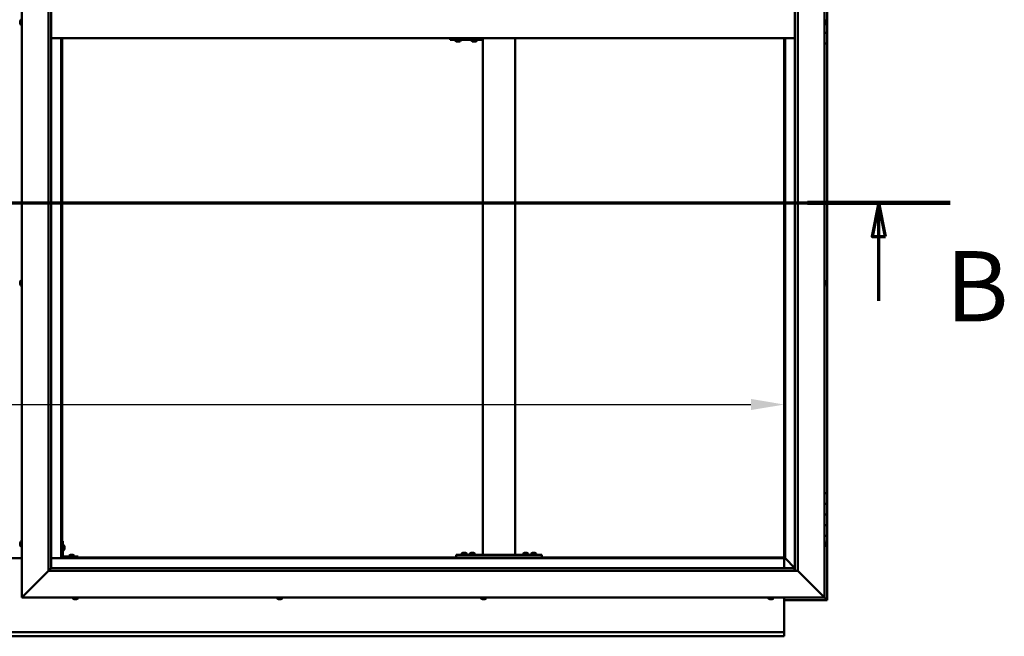
# Model space of a CAD drawing. Units: millimetres. Extents: x -6502 to 24728, y 2893 to 8837.
# Drawn here: x 6451 to 8291, y 3401 to 4553 of the extents above; entities that cross this region are included whole.
import ezdxf

# ---------------------------------------------------------------- set-up
doc = ezdxf.new("R2010")
doc.units = ezdxf.units.MM
doc.header["$LTSCALE"] = 25
doc.linetypes.add('CHAIN', pattern=[0.3543, 0.2362, -0.0295, 0.0591, -0.0295])
for name, color, linetype, lineweight in [('Dimension (ISO)', 7, 'Continuous', 25), ('Section Line (ISO)', 7, 'CHAIN', 70), ('Visible (ISO)', 7, 'Continuous', 50)]:
    doc.layers.add(name, color=color, linetype=linetype, lineweight=lineweight)
doc.styles.add('Label Text (ISO)', font='tahoma.ttf')
doc.styles.add('Note Text (ISO)', font='tahoma.ttf')
doc.dimstyles.new('Default (ISO)', dxfattribs={"dimscale": 25, "dimtxt": 3.5, "dimasz": 2.5, "dimexe": 3.175, "dimexo": 0, "dimgap": 0.762, "dimtad": 1, "dimrnd": 1e-08, "dimzin": 0, "dimtxsty": 'Note Text (ISO)', "dimcen": 0.09, "dimdle": 10, "dimclrd": 256, "dimclre": 256, "dimclrt": 256, "dimazin": 0, "dimtfac": 1.001486, "dimtmove": 0, "dimatfit": 3, "dimfxl": 1, "dimtolj": 1, "dimtzin": 0, "dimlwd": -1, "dimlwe": -1, "dimarcsym": 0})

# ---------------------------------------------------------------- blocks, each defined once
blk = doc.blocks.new('2dTransSection1')
at = {"layer": 'Section Line (ISO)', "linetype": 'CHAIN', "ltscale": 45.912125}
blk.add_line((186.809, 168.417), (327.609, 168.417), dxfattribs=at)
at = {"layer": 'Section Line (ISO)', "linetype": 'Continuous', "lineweight": 140}
blk.add_line((316.943, 168.417), (327.609, 168.417), dxfattribs=at)
at = {"layer": 'Section Line (ISO)', "linetype": 'Continuous'}
for p, q in [((322.276, 168.417), (321.776, 165.917)), ((322.276, 165.917), (322.276, 168.417)), ((322.776, 165.917), (322.276, 168.417)), ((321.776, 165.917), (322.776, 165.917)), ((322.276, 161.107), (322.276, 165.917))]:
    blk.add_line(p, q, dxfattribs=at)
at = {"layer": 'Section Line (ISO)', "linetype": 'Continuous', "flags": 128}
blk.add_lwpolyline([(322.776, 165.917), (322.276, 168.417), (321.776, 165.917), (322.776, 165.917)], dxfattribs=at)
at = {"layer": 'Section Line (ISO)'}
blk.add_solid([(322.776, 165.917), (322.276, 168.417), (321.776, 165.917), (322.776, 165.917)], dxfattribs=at)
at = {"layer": 'Section Line (ISO)', "insert": (327.273, 157.93), "char_height": 5.25, "attachment_point": 7, "style": 'Label Text (ISO)'}
blk.add_mtext('B', dxfattribs=at)
blk = doc.blocks.new('*D14')
at = {"layer": 'Defpoints', "color": 0, "transparency": 16777216}
for p in [(4980.2, 4046.8), (7880.2, 4046.8), (7880.2, 3833.8)]:
    blk.add_point(p, dxfattribs=at)
at = {"layer": 'Dimension (ISO)', "transparency": 16777216}
blk.add_line((5042.7, 3833.8), (7817.7, 3833.8), dxfattribs=at)
for points in [[(5042.7, 3844.3), (5042.7, 3823.4), (4980.2, 3833.8)], [(7817.7, 3844.3), (7817.7, 3823.4), (7880.2, 3833.8)]]:
    blk.add_solid(points, dxfattribs=at)
at = {"layer": 'Dimension (ISO)', "transparency": 16777216, "insert": (5762.3, 3944), "char_height": 87.5, "attachment_point": 1, "style": 'Note Text (ISO)'}
blk.add_mtext('\\A1;2900', dxfattribs=at)

msp = doc.modelspace()

# ---------------------------------------------------------------- linework, layer by layer
at = {"layer": 'Visible (ISO)'}
for p, q in [((6455.2, 3473.2), (6455.2, 5623.2)), ((7955.2, 5623.2), (7955.2, 3473.2)), ((6505.2, 3523.2), (6505.2, 5573.2)), ((6510.2, 5568.2), (6510.2, 3528.2)), ((7900.2, 3523.2), (7900.2, 5568.2)), ((7905.2, 5573.2), (7905.2, 3523.2)), ((7960.2, 4548.2), (7960.2, 4568.2)), ((6452, 4549.6), (6452, 4550.4)), ((6452, 4549.6), (6452, 4549.6)), ((6452, 4549.4), (6452, 4549.6)), ((6452, 4549.6), (6452, 4549.6)), ((6452, 4549.4), (6452, 4549.4)), ((6452, 4549.4), (6452, 4549.4)), ((6452, 4547.4), (6452, 4549.2)), ((6452, 4547.4), (6452, 4547.2)), ((6452, 4546), (6452, 4547)), ((6452, 4546), (6452, 4546)), ((7957.1, 4553), (7955.2, 4553)), ((7958.5, 4550.4), (7958.5, 4550.3)), ((7958.5, 4550.1), (7958.5, 4550.3)), ((7958.5, 4550.1), (7958.5, 4548.7)), ((7958.5, 4548.7), (7958.5, 4548.4)), ((7958.5, 4548.2), (7958.5, 4548.4)), ((7958.5, 4548.2), (7958.5, 4546.6)), ((7958.5, 4548.2), (7960.2, 4548.2)), ((7960.2, 4548.2), (7958.5, 4548.2)), ((7958.5, 4546.6), (7958.5, 4546.4)), ((7958.5, 4546.3), (7958.5, 4546.4)), ((7958.5, 4546.3), (7958.5, 4546)), ((7960.2, 4548.2), (7960.2, 4548.2)), ((7960.2, 4548.2), (7960.2, 4528.2)), ((6453.3, 4543.5), (6455.2, 4543.5)), ((7957.1, 4543.5), (7955.2, 4543.5)), ((7960.2, 4528.2), (7955.2, 4528.2)), ((7955.2, 4528.2), (7960.2, 4528.2)), ((7960.2, 4508.2), (7960.2, 4528.2)), ((6510.2, 4518.2), (7900.2, 4518.2)), ((6528.7, 4518.2), (6528.7, 3546.7)), ((6530.2, 3548.2), (6530.2, 4518.2)), ((7255.5, 4515.2), (7255.7, 4515.2)), ((7255.7, 4518.2), (7255.7, 4515.2)), ((7255.7, 4515.2), (7315.7, 4515.2)), ((7265.8, 4513.3), (7265.8, 4515.2)), ((7268.4, 4512), (7268.4, 4512)), ((7268.4, 4512), (7268.4, 4512)), ((7269.5, 4512), (7268.4, 4512)), ((7269.5, 4512), (7269.7, 4512)), ((7269.9, 4512), (7269.7, 4512)), ((7271.7, 4512), (7269.9, 4512)), ((7272, 4512), (7271.7, 4512)), ((7272.1, 4512), (7272, 4512)), ((7272, 4512), (7272, 4512)), ((7272.1, 4512), (7272.1, 4512)), ((7272.8, 4512), (7272.1, 4512)), ((7275.3, 4513.3), (7275.3, 4515.2)), ((7295.8, 4513.3), (7295.8, 4515.2)), ((7298.4, 4512), (7298.4, 4512)), ((7298.4, 4512), (7298.4, 4512)), ((7299.5, 4512), (7298.4, 4512)), ((7299.5, 4512), (7299.7, 4512)), ((7299.9, 4512), (7299.7, 4512)), ((7301.7, 4512), (7299.9, 4512)), ((7302, 4512), (7301.7, 4512)), ((7302.1, 4512), (7302, 4512)), ((7302, 4512), (7302, 4512)), ((7302.1, 4512), (7302.1, 4512)), ((7302.8, 4512), (7302.1, 4512)), ((7305.3, 4513.3), (7305.3, 4515.2)), ((7315.7, 4518.2), (7315.7, 4515.2)), ((7316.9, 3553.2), (7316.9, 4518.2)), ((7376.9, 3553.2), (7376.9, 4518.2)), ((7880.2, 4518.2), (7880.2, 3548.2)), ((7881.7, 3546.7), (7881.7, 4518.2)), ((7955.2, 4508.2), (7960.2, 4508.2)), ((7960.2, 3668.2), (7960.2, 4508.2)), ((6452, 4062.8), (6452, 4062.9)), ((6452, 4062.8), (6452, 4062.7)), ((6452, 4061.3), (6452, 4062.7)), ((6452, 4060.9), (6452, 4061.3)), ((6452, 4059.2), (6452, 4060.9)), ((6452, 4059.1), (6452, 4059.2)), ((6452, 4059), (6452, 4059.1)), ((6452, 4059.1), (6452, 4059.1)), ((6452, 4059), (6452, 4058.9)), ((6452, 4058.5), (6452, 4058.9)), ((6453.3, 4065.5), (6455.2, 4065.5)), ((6453.3, 4056), (6455.2, 4056)), ((7957.1, 4065.5), (7955.2, 4065.5)), ((7957.1, 4056), (7955.2, 4056)), ((7958.5, 4062.9), (7958.5, 4062.8)), ((7958.5, 4062.6), (7958.5, 4062.8)), ((7958.5, 4062.6), (7958.5, 4061)), ((7958.5, 4062.6), (7958.5, 4062.6)), ((7958.5, 4060.8), (7958.5, 4061)), ((7958.5, 4060.6), (7958.5, 4059)), ((7958.5, 4059), (7958.5, 4058.9)), ((7958.5, 4058.7), (7958.5, 4058.9)), ((7958.5, 4058.7), (7958.5, 4058.5)), ((7960.2, 3668.2), (7955.2, 3668.2)), ((7960.2, 3668.2), (7960.2, 3648.2)), ((7960.2, 3648.2), (7955.2, 3648.2)), ((7955.2, 3648.2), (7960.2, 3648.2)), ((7960.2, 3628.2), (7960.2, 3648.2)), ((7955.2, 3628.2), (7960.2, 3628.2)), ((7960.2, 3628.2), (7955.2, 3628.2)), ((7960.2, 3628.2), (7960.2, 3628.2)), ((7960.2, 3628.2), (7960.2, 3608.2)), ((7960.2, 3608.2), (7955.2, 3608.2)), ((7955.2, 3608.2), (7960.2, 3608.2)), ((7960.2, 3588.2), (7960.2, 3608.2)), ((6452, 3574.5), (6452, 3575.4)), ((6452, 3575.4), (6452, 3575.4)), ((6452, 3572.3), (6452, 3574.1)), ((6452, 3574.1), (6452, 3574.1)), ((6452, 3571), (6452, 3571.9)), ((6452, 3571.9), (6452, 3571.9)), ((6453.3, 3578), (6455.2, 3578)), ((6531.7, 3578.2), (6530.2, 3578.2)), ((6531.7, 3578.2), (6531.7, 3551.2)), ((6533.6, 3571), (6531.7, 3571)), ((7955.2, 3588.2), (7960.2, 3588.2)), ((7957.1, 3578), (7955.2, 3578)), ((7958.5, 3575.4), (7958.5, 3575.1)), ((7958.5, 3575), (7958.5, 3575.1)), ((7958.5, 3575), (7958.5, 3574.8)), ((7958.5, 3574.8), (7958.5, 3573.2)), ((7958.5, 3573), (7958.5, 3573.2)), ((7958.5, 3573), (7958.5, 3572.7)), ((7958.5, 3572.7), (7958.5, 3571.3)), ((7958.5, 3571.1), (7958.5, 3571.3)), ((7958.5, 3571.1), (7958.5, 3571)), ((7960.2, 3468.2), (7960.2, 3588.2)), ((6453.3, 3568.5), (6455.2, 3568.5)), ((6533.6, 3561.5), (6531.7, 3561.5)), ((6535, 3568.4), (6535, 3568.2)), ((6535, 3568.1), (6535, 3568.2)), ((6535, 3568.1), (6535, 3568)), ((6535, 3568), (6535, 3566.4)), ((6535, 3566), (6535, 3564.4)), ((6535, 3564.4), (6535, 3564.3)), ((6535, 3564.2), (6535, 3564.3)), ((6535, 3564.2), (6535, 3564)), ((6546, 3552.9), (6546.9, 3552.9)), ((6547.3, 3552.9), (6549.1, 3552.9)), ((6549.5, 3552.9), (6550.4, 3552.9)), ((7266.9, 3548.2), (7266.9, 3553.2)), ((7426.9, 3553.2), (7266.9, 3553.2)), ((7277.1, 3555.1), (7277.1, 3553.2)), ((7279.7, 3556.4), (7280.6, 3556.4)), ((7281, 3556.4), (7282.8, 3556.4)), ((7283.2, 3556.4), (7284.1, 3556.4)), ((7286.6, 3555.1), (7286.6, 3553.2)), ((7292.1, 3555.1), (7292.1, 3553.2)), ((7294.7, 3556.4), (7295.6, 3556.4)), ((7296, 3556.4), (7297.8, 3556.4)), ((7298.2, 3556.4), (7299.1, 3556.4)), ((7301.6, 3555.1), (7301.6, 3553.2)), ((7374.9, 3553.2), (7318.9, 3553.2)), ((7392.1, 3555.1), (7392.1, 3553.2)), ((7394.7, 3556.4), (7395.6, 3556.4)), ((7396, 3556.4), (7397.8, 3556.4)), ((7398.2, 3556.4), (7399.1, 3556.4)), ((7401.6, 3555.1), (7401.6, 3553.2)), ((7407.1, 3555.1), (7407.1, 3553.2)), ((7409.7, 3556.4), (7410.6, 3556.4)), ((7411, 3556.4), (7412.8, 3556.4)), ((7413.2, 3556.4), (7414.1, 3556.4)), ((7416.6, 3555.1), (7416.6, 3553.2)), ((7426.9, 3548.2), (7426.9, 3553.2)), ((7957.1, 3568.5), (7955.2, 3568.5)), ((6455.2, 3546.7), (6405.2, 3546.7)), ((6528.7, 3546.7), (6510.2, 3546.7)), ((6530.2, 3548.2), (6528.7, 3546.7)), ((6528.7, 3546.7), (6530.2, 3548.2)), ((6528.7, 3546.7), (7881.7, 3546.7)), ((7880.2, 3548.2), (6530.2, 3548.2)), ((6560.2, 3549.7), (6533.2, 3549.7)), ((6533.2, 3548.2), (6560.2, 3548.2)), ((6543.5, 3551.6), (6543.5, 3549.7)), ((6545.8, 3548.2), (6545.8, 3548.2)), ((6550.6, 3548.2), (6550.6, 3548.2)), ((6553, 3551.6), (6553, 3549.7)), ((6560.2, 3548.2), (6560.2, 3549.7)), ((7426.9, 3548.2), (7266.9, 3548.2)), ((7279.5, 3548.2), (7279.5, 3548.2)), ((7284.3, 3548.2), (7284.3, 3548.2)), ((7294.5, 3548.2), (7294.5, 3548.2)), ((7299.3, 3548.2), (7299.3, 3548.2)), ((7394.5, 3548.2), (7394.5, 3548.2)), ((7399.3, 3548.2), (7399.3, 3548.2)), ((7409.5, 3548.2), (7409.5, 3548.2)), ((7414.3, 3548.2), (7414.3, 3548.2)), ((7881.7, 3546.7), (7880.2, 3548.2)), ((7880.2, 3548.2), (7881.7, 3546.7)), ((7880.2, 3546.7), (7880.2, 3528.2)), ((7881.8, 3546.6), (7881.7, 3546.7)), ((7881.7, 3546.7), (7881.8, 3546.6)), ((7900.2, 3528.2), (7881.8, 3546.6)), ((7881.8, 3546.6), (7900.2, 3528.2)), ((6505.2, 3523.2), (6457.7, 3475.7)), ((6457.7, 3475.7), (6505.2, 3523.2)), ((6510.1, 3528.1), (6505.2, 3523.2)), ((7905.2, 3523.2), (6505.2, 3523.2)), ((6510.2, 3528.2), (6510.1, 3528.1)), ((6510.2, 3528.2), (7899.2, 3528.2)), ((7899.2, 3528.2), (7899.2, 3528.1)), ((7899.2, 3528.1), (7899.2, 3523.2)), ((7952.7, 3475.7), (7905.2, 3523.2)), ((7905.2, 3523.2), (7952.7, 3475.7)), ((6455.2, 3473.2), (6457.7, 3475.7)), ((6457.7, 3475.7), (6455.2, 3473.2)), ((7955.2, 3473.2), (6455.2, 3473.2)), ((6550.5, 3471.3), (6550.5, 3473.2)), ((6553.5, 3470), (6553, 3470)), ((6553.5, 3470), (6553.6, 3470)), ((6553.7, 3470), (6553.6, 3470)), ((6553.9, 3470), (6553.7, 3470)), ((6553.7, 3470), (6553.7, 3470)), ((6555.6, 3470), (6553.9, 3470)), ((6556, 3470), (6555.6, 3470)), ((6557.3, 3470), (6556, 3470)), ((6557.3, 3470), (6557.4, 3470)), ((6557.4, 3470), (6557.4, 3470)), ((6560, 3471.3), (6560, 3473.2)), ((6932.5, 3471.3), (6932.5, 3473.2)), ((6935.1, 3470), (6935, 3470)), ((6935.1, 3470), (6935.2, 3470)), ((6936.5, 3470), (6935.2, 3470)), ((6936.9, 3470), (6936.5, 3470)), ((6938.7, 3470), (6936.9, 3470)), ((6938.8, 3470), (6938.7, 3470)), ((6938.9, 3470), (6938.8, 3470)), ((6938.8, 3470), (6938.8, 3470)), ((6938.9, 3470), (6939, 3470)), ((6939.4, 3470), (6939, 3470)), ((6942, 3471.3), (6942, 3473.2)), ((7313.5, 3471.3), (7313.5, 3473.2)), ((7316.5, 3470), (7316, 3470)), ((7316.5, 3470), (7316.6, 3470)), ((7316.7, 3470), (7316.6, 3470)), ((7316.8, 3470), (7316.7, 3470)), ((7316.7, 3470), (7316.7, 3470)), ((7318.6, 3470), (7316.8, 3470)), ((7319, 3470), (7318.6, 3470)), ((7320.3, 3470), (7319, 3470)), ((7320.3, 3470), (7320.4, 3470)), ((7320.4, 3470), (7320.4, 3470)), ((7323, 3471.3), (7323, 3473.2)), ((7850.5, 3471.3), (7850.5, 3473.2)), ((7853, 3470), (7853.1, 3470)), ((7853, 3470), (7853, 3470)), ((7854.3, 3470), (7853.1, 3470)), ((7854.7, 3470), (7854.3, 3470)), ((7856.5, 3470), (7854.7, 3470)), ((7856.7, 3470), (7856.5, 3470)), ((7856.8, 3470), (7856.7, 3470)), ((7856.7, 3470), (7856.7, 3470)), ((7856.8, 3470), (7856.8, 3470)), ((7857.4, 3470), (7856.8, 3470)), ((7860, 3471.3), (7860, 3473.2)), ((7880.2, 3473.2), (7880.2, 3410.2)), ((7880.2, 3468.2), (7960.2, 3468.2)), ((7952.7, 3475.7), (7955.2, 3473.2)), ((7955.2, 3473.2), (7952.7, 3475.7)), ((7958.6, 3469.8), (7955.2, 3473.2)), ((7955.2, 3473.2), (7958.6, 3469.8)), ((7958.6, 3469.8), (7960.2, 3468.2)), ((7960.2, 3468.2), (7958.6, 3469.8)), ((7960.2, 3468.2), (7960.2, 3468.2)), ((7960.2, 3468.2), (7960.2, 3468.2)), ((7960.2, 3468.2), (7960.2, 3468.2)), ((7960.2, 3468.2), (7960.2, 3468.2)), ((7960.2, 3468.2), (7960.2, 3468.2)), ((7960.2, 3468.2), (7960.2, 3468.2)), ((4980.2, 3408.2), (7880.2, 3408.2)), ((7880.2, 3410.2), (7880.2, 3408.2)), ((7880.2, 3401.7), (7880.2, 3408.2)), ((7880.2, 3400.7), (4980.2, 3400.7)), ((7880.2, 3401.7), (7880.2, 3400.7))]:
    msp.add_line(p, q, dxfattribs=at)
for centre, radius, start, end in [((6459.7, 4548.2), 8, 144.3147, 163.8089), ((6459.7, 4548.2), 8, 196.1911, 215.6853), ((6453.3, 4552.8), 0.2, 90, 144.3147), ((7957.1, 4552.8), 0.2, 35.6853, 90), ((7950.8, 4548.2), 8, 16.0077, 35.6853), ((7950.8, 4548.2), 8, 324.3147, 343.9923), ((6453.3, 4543.7), 0.2, 215.6853, 270), ((7957.1, 4543.7), 0.2, 270, 324.3147), ((7266, 4513.3), 0.2, 180, 234.3147), ((7270.6, 4519.7), 8, 234.3147, 253.9923), ((7270.6, 4519.7), 8, 286.0077, 305.6853), ((7275.1, 4513.3), 0.2, 305.6853, 0), ((7296, 4513.3), 0.2, 180, 234.3147), ((7300.6, 4519.7), 8, 234.3147, 253.9923), ((7300.6, 4519.7), 8, 286.0077, 305.6853), ((7305.1, 4513.3), 0.2, 305.6853, 0), ((6459.7, 4060.7), 8, 144.3147, 163.9923), ((6459.7, 4060.7), 8, 196.0077, 215.6853), ((6453.3, 4065.3), 0.2, 90, 144.3147), ((6453.3, 4056.2), 0.2, 215.6853, 270), ((7957.1, 4065.3), 0.2, 35.6853, 90), ((7957.1, 4056.2), 0.2, 270, 324.3147), ((7950.8, 4060.7), 8, 16.0077, 35.6853), ((7950.8, 4060.7), 8, 324.3147, 343.9923), ((6459.7, 3573.2), 8, 144.3147, 163.6659), ((6459.7, 3573.2), 8, 196.3341, 215.6853), ((6453.3, 3577.8), 0.2, 90, 144.3147), ((6533.6, 3570.8), 0.2, 35.6853, 90), ((6527.3, 3566.2), 8, 16.0077, 35.6853), ((7957.1, 3577.8), 0.2, 35.6853, 90), ((7950.8, 3573.2), 8, 16.0077, 35.6853), ((7950.8, 3573.2), 8, 324.3147, 343.9923), ((6453.3, 3568.7), 0.2, 215.6853, 270), ((6533.6, 3561.7), 0.2, 270, 324.3147), ((6527.3, 3566.2), 8, 324.3147, 343.9923), ((6548.2, 3545.3), 8, 106.3348, 125.6853), ((6548.2, 3545.3), 8, 54.3147, 73.6652), ((7277.3, 3555.1), 0.2, 125.6853, 180), ((7281.9, 3548.8), 8, 106.3348, 125.6853), ((7281.9, 3548.8), 8, 54.3147, 73.6652), ((7286.4, 3555.1), 0.2, 0, 54.3147), ((7292.3, 3555.1), 0.2, 125.6853, 180), ((7296.9, 3548.8), 8, 106.3348, 125.6853), ((7296.9, 3548.8), 8, 54.3147, 73.6652), ((7301.4, 3555.1), 0.2, 0, 54.3147), ((7392.3, 3555.1), 0.2, 125.6853, 180), ((7396.9, 3548.8), 8, 106.3348, 125.6853), ((7396.9, 3548.8), 8, 54.3147, 73.6652), ((7401.4, 3555.1), 0.2, 0, 54.3147), ((7407.3, 3555.1), 0.2, 125.6853, 180), ((7411.9, 3548.8), 8, 106.3348, 125.6853), ((7411.9, 3548.8), 8, 54.3147, 73.6652), ((7416.4, 3555.1), 0.2, 0, 54.3147), ((7957.1, 3568.7), 0.2, 270, 324.3147), ((6533.2, 3551.2), 3, 180, 270), ((6533.2, 3551.2), 1.5, 180, 270), ((6543.7, 3551.6), 0.2, 125.6853, 180), ((6552.8, 3551.6), 0.2, 0, 54.3147), ((6550.7, 3471.3), 0.2, 180, 234.3147), ((6555.2, 3477.7), 8, 234.3147, 253.9923), ((6555.2, 3477.7), 8, 286.0077, 305.6853), ((6559.8, 3471.3), 0.2, 305.6853, 0), ((6932.7, 3471.3), 0.2, 180, 234.3147), ((6937.2, 3477.7), 8, 234.3147, 253.9923), ((6937.2, 3477.7), 8, 286.0077, 305.6853), ((6941.8, 3471.3), 0.2, 305.6853, 0), ((7313.7, 3471.3), 0.2, 180, 234.3147), ((7318.2, 3477.7), 8, 234.3147, 253.9923), ((7318.2, 3477.7), 8, 286.0077, 305.6853), ((7322.8, 3471.3), 0.2, 305.6853, 0), ((7850.7, 3471.3), 0.2, 180, 234.3147), ((7855.2, 3477.7), 8, 234.3147, 253.9923), ((7855.2, 3477.7), 8, 286.0077, 305.6853), ((7859.8, 3471.3), 0.2, 305.6853, 0)]:
    msp.add_arc(centre, radius, start, end, dxfattribs=at)
msp.add_ellipse((7255.5, 4521.2), major_axis=(0, -6), ratio=0.011921, start_param=5.235988, end_param=6.283185, dxfattribs=at)
for points in [[(6452, 4550.4), (6452, 4550.4), (6452, 4550.4), (6452, 4550.4)], [(6452, 4549.3), (6452, 4549.3), (6452, 4549.4), (6452, 4549.4)], [(6452, 4547.1), (6452, 4547.1), (6452, 4547.1), (6452, 4547.2)], [(7958.5, 4060.8), (7958.5, 4060.8), (7958.5, 4060.7), (7958.5, 4060.7)]]:
    msp.add_open_spline(points, degree=3, dxfattribs=at)
for points, knots in [([(6452, 4549.6), (6452, 4549.6), (6452, 4549.5), (6452, 4549.5), (6452, 4549.4), (6452, 4549.3), (6452, 4549.3), (6452, 4549.2)], [0.17438702, 0.17438702, 0.17438702, 0.17438702, 0.18896797, 0.18896797, 0.20586323, 0.20586323, 0.21737851, 0.21737851, 0.21737851, 0.21737851]), ([(6452, 4547.4), (6452, 4547.4), (6452, 4547.3), (6452, 4547.2), (6452, 4547.2), (6452, 4547.1), (6452, 4547.1), (6452, 4547)], [0.17438702, 0.17438702, 0.17438702, 0.17438702, 0.18896797, 0.18896797, 0.20586323, 0.20586323, 0.21737851, 0.21737851, 0.21737851, 0.21737851]), ([(6452, 4546), (6452, 4546), (6452, 4546), (6452, 4546), (6452, 4546), (6452, 4546), (6452, 4546), (6452, 4546)], [0.17438702, 0.17438702, 0.17438702, 0.17438702, 0.18896797, 0.18896797, 0.20586323, 0.20586323, 0.21737852, 0.21737852, 0.21737852, 0.21737852]), ([(7958.5, 4550.1), (7958.5, 4550.2), (7958.5, 4550.2), (7958.5, 4550.3), (7958.5, 4550.3), (7958.5, 4550.3), (7958.5, 4550.3), (7958.5, 4550.3)], [0.17438702, 0.17438702, 0.17438702, 0.17438702, 0.18896797, 0.18896797, 0.20586323, 0.20586323, 0.21737852, 0.21737852, 0.21737852, 0.21737852]), ([(7958.5, 4548.2), (7958.5, 4548.3), (7958.5, 4548.3), (7958.5, 4548.4), (7958.5, 4548.5), (7958.5, 4548.6), (7958.5, 4548.6), (7958.5, 4548.7)], [0.17438702, 0.17438702, 0.17438702, 0.17438702, 0.18896797, 0.18896797, 0.20586323, 0.20586323, 0.21737851, 0.21737851, 0.21737851, 0.21737851]), ([(7958.5, 4546.3), (7958.5, 4546.3), (7958.5, 4546.3), (7958.5, 4546.4), (7958.5, 4546.4), (7958.5, 4546.5), (7958.5, 4546.5), (7958.5, 4546.6)], [0.17438702, 0.17438702, 0.17438702, 0.17438702, 0.18896797, 0.18896797, 0.20586323, 0.20586323, 0.21737851, 0.21737851, 0.21737851, 0.21737851]), ([(7268.4, 4512), (7268.3, 4512), (7268.3, 4512), (7268.3, 4512), (7268.3, 4512), (7268.4, 4512), (7268.4, 4512), (7268.4, 4512)], [0.17438702, 0.17438702, 0.17438702, 0.17438702, 0.18896797, 0.18896797, 0.20586323, 0.20586323, 0.21737852, 0.21737852, 0.21737852, 0.21737852]), ([(7269.5, 4512), (7269.6, 4512), (7269.6, 4512), (7269.7, 4512), (7269.8, 4512), (7269.9, 4512), (7269.9, 4512), (7269.9, 4512)], [0.17438702, 0.17438702, 0.17438702, 0.17438702, 0.18896797, 0.18896797, 0.20586323, 0.20586323, 0.21737852, 0.21737852, 0.21737852, 0.21737852]), ([(7271.7, 4512), (7271.8, 4512), (7271.8, 4512), (7271.9, 4512), (7272, 4512), (7272, 4512), (7272.1, 4512), (7272.1, 4512)], [0.17438702, 0.17438702, 0.17438702, 0.17438702, 0.18896797, 0.18896797, 0.20586323, 0.20586323, 0.21737852, 0.21737852, 0.21737852, 0.21737852]), ([(7298.4, 4512), (7298.3, 4512), (7298.3, 4512), (7298.3, 4512), (7298.3, 4512), (7298.4, 4512), (7298.4, 4512), (7298.4, 4512)], [0.17438702, 0.17438702, 0.17438702, 0.17438702, 0.18896797, 0.18896797, 0.20586323, 0.20586323, 0.21737852, 0.21737852, 0.21737852, 0.21737852]), ([(7299.5, 4512), (7299.6, 4512), (7299.6, 4512), (7299.7, 4512), (7299.8, 4512), (7299.8, 4512), (7299.9, 4512), (7299.9, 4512)], [0.17438702, 0.17438702, 0.17438702, 0.17438702, 0.18896797, 0.18896797, 0.20586323, 0.20586323, 0.21737852, 0.21737852, 0.21737852, 0.21737852]), ([(7301.7, 4512), (7301.8, 4512), (7301.8, 4512), (7301.9, 4512), (7302, 4512), (7302, 4512), (7302.1, 4512), (7302.1, 4512)], [0.17438702, 0.17438702, 0.17438702, 0.17438702, 0.18896797, 0.18896797, 0.20586323, 0.20586323, 0.21737852, 0.21737852, 0.21737852, 0.21737852]), ([(6452, 4062.8), (6452, 4062.9), (6452, 4062.9), (6452, 4062.8), (6452, 4062.8), (6452, 4062.8), (6452, 4062.7), (6452, 4062.7)], [0.17438702, 0.17438702, 0.17438702, 0.17438702, 0.18896797, 0.18896797, 0.20586323, 0.20586323, 0.21737851, 0.21737851, 0.21737851, 0.21737851]), ([(6452, 4061.3), (6452, 4061.3), (6452, 4061.2), (6452, 4061.1), (6452, 4061.1), (6452, 4061), (6452, 4060.9), (6452, 4060.9)], [0.17438702, 0.17438702, 0.17438702, 0.17438702, 0.18896797, 0.18896797, 0.20586323, 0.20586323, 0.21737851, 0.21737851, 0.21737851, 0.21737851]), ([(6452, 4059.2), (6452, 4059.1), (6452, 4059.1), (6452, 4059), (6452, 4059), (6452, 4058.9), (6452, 4058.9), (6452, 4058.9)], [0.17438702, 0.17438702, 0.17438702, 0.17438702, 0.18896797, 0.18896797, 0.20586323, 0.20586323, 0.21737852, 0.21737852, 0.21737852, 0.21737852]), ([(7958.5, 4062.6), (7958.5, 4062.6), (7958.5, 4062.6), (7958.5, 4062.7), (7958.5, 4062.7), (7958.5, 4062.7), (7958.5, 4062.8), (7958.5, 4062.8)], [0.17438702, 0.17438702, 0.17438702, 0.17438702, 0.18896797, 0.18896797, 0.20586323, 0.20586323, 0.21737852, 0.21737852, 0.21737852, 0.21737852]), ([(7958.5, 4060.6), (7958.5, 4060.6), (7958.5, 4060.7), (7958.5, 4060.8), (7958.5, 4060.9), (7958.5, 4060.9), (7958.5, 4061), (7958.5, 4061)], [0.17438702, 0.17438702, 0.17438702, 0.17438702, 0.18896797, 0.18896797, 0.20586323, 0.20586323, 0.21737851, 0.21737851, 0.21737851, 0.21737851]), ([(7958.5, 4058.7), (7958.5, 4058.7), (7958.5, 4058.8), (7958.5, 4058.8), (7958.5, 4058.8), (7958.5, 4058.9), (7958.5, 4058.9), (7958.5, 4059)], [0.17438702, 0.17438702, 0.17438702, 0.17438702, 0.18896797, 0.18896797, 0.20586323, 0.20586323, 0.21737851, 0.21737851, 0.21737851, 0.21737851]), ([(6452, 3575.4), (6452, 3575.4), (6452, 3575.4), (6452, 3575.5), (6452, 3575.5), (6452, 3575.4), (6452, 3575.4), (6452, 3575.4)], [0.17438702, 0.17438702, 0.17438702, 0.17438702, 0.18896797, 0.18896797, 0.20586323, 0.20586323, 0.21737852, 0.21737852, 0.21737852, 0.21737852]), ([(6452, 3574.5), (6452, 3574.4), (6452, 3574.4), (6452, 3574.3), (6452, 3574.3), (6452, 3574.2), (6452, 3574.1), (6452, 3574.1)], [0.17438702, 0.17438702, 0.17438702, 0.17438702, 0.18896797, 0.18896797, 0.20586323, 0.20586323, 0.21737851, 0.21737851, 0.21737851, 0.21737851]), ([(6452, 3574.1), (6452, 3574.2), (6452, 3574.2), (6452, 3574.3), (6452, 3574.3), (6452, 3574.3)], [0.17438702, 0.17438702, 0.17438702, 0.17438702, 0.18896797, 0.18896797, 0.19470305, 0.19470305, 0.19470305, 0.19470305]), ([(6452, 3572.3), (6452, 3572.2), (6452, 3572.2), (6452, 3572.1), (6452, 3572), (6452, 3572), (6452, 3571.9), (6452, 3571.9)], [0.17438702, 0.17438702, 0.17438702, 0.17438702, 0.18896797, 0.18896797, 0.20586323, 0.20586323, 0.21737851, 0.21737851, 0.21737851, 0.21737851]), ([(6452, 3571.9), (6452, 3572), (6452, 3572), (6452, 3572), (6452, 3572.1), (6452, 3572.1)], [0.17438702, 0.17438702, 0.17438702, 0.17438702, 0.18896797, 0.18896797, 0.19470305, 0.19470305, 0.19470305, 0.19470305]), ([(6452, 3571), (6452, 3571), (6452, 3571), (6452, 3571), (6452, 3571), (6452, 3571)], [0.17438702, 0.17438702, 0.17438702, 0.17438702, 0.18896797, 0.18896797, 0.19470305, 0.19470305, 0.19470305, 0.19470305]), ([(7958.5, 3574.8), (7958.5, 3574.9), (7958.5, 3574.9), (7958.5, 3575), (7958.5, 3575), (7958.5, 3575.1), (7958.5, 3575.1), (7958.5, 3575.1)], [0.17438702, 0.17438702, 0.17438702, 0.17438702, 0.18896797, 0.18896797, 0.20586323, 0.20586323, 0.21737852, 0.21737852, 0.21737852, 0.21737852]), ([(7958.5, 3572.7), (7958.5, 3572.8), (7958.5, 3572.8), (7958.5, 3572.9), (7958.5, 3573), (7958.5, 3573.1), (7958.5, 3573.1), (7958.5, 3573.2)], [0.17438702, 0.17438702, 0.17438702, 0.17438702, 0.18896797, 0.18896797, 0.20586323, 0.20586323, 0.21737851, 0.21737851, 0.21737851, 0.21737851]), ([(7958.5, 3571.1), (7958.5, 3571.1), (7958.5, 3571.1), (7958.5, 3571.1), (7958.5, 3571.2), (7958.5, 3571.2), (7958.5, 3571.2), (7958.5, 3571.3)], [0.17438702, 0.17438702, 0.17438702, 0.17438702, 0.18896797, 0.18896797, 0.20586323, 0.20586323, 0.21737851, 0.21737851, 0.21737851, 0.21737851]), ([(6535, 3568), (6535, 3568), (6535, 3568.1), (6535, 3568.1), (6535, 3568.2), (6535, 3568.2), (6535, 3568.2), (6535, 3568.2)], [0.17438702, 0.17438702, 0.17438702, 0.17438702, 0.18896797, 0.18896797, 0.20586323, 0.20586323, 0.21737852, 0.21737852, 0.21737852, 0.21737852]), ([(6535, 3566), (6535, 3566), (6535, 3566.1), (6535, 3566.2), (6535, 3566.2), (6535, 3566.3), (6535, 3566.4), (6535, 3566.4)], [0.17438702, 0.17438702, 0.17438702, 0.17438702, 0.18896797, 0.18896797, 0.20586323, 0.20586323, 0.21737852, 0.21737852, 0.21737852, 0.21737852]), ([(6535, 3564.2), (6535, 3564.2), (6535, 3564.2), (6535, 3564.2), (6535, 3564.3), (6535, 3564.3), (6535, 3564.4), (6535, 3564.4)], [0.17438702, 0.17438702, 0.17438702, 0.17438702, 0.18896797, 0.18896797, 0.20586323, 0.20586323, 0.21737851, 0.21737851, 0.21737851, 0.21737851]), ([(6546, 3552.9), (6546, 3552.9), (6546, 3552.9), (6546, 3552.9), (6546, 3552.9), (6546, 3552.9)], [0.17438702, 0.17438702, 0.17438702, 0.17438702, 0.18896797, 0.18896797, 0.19569168, 0.19569168, 0.19569168, 0.19569168]), ([(6547.3, 3552.9), (6547.3, 3552.9), (6547.2, 3552.9), (6547.1, 3552.9), (6547.1, 3552.9), (6547, 3552.9), (6547, 3552.9), (6546.9, 3552.9)], [0.17438702, 0.17438702, 0.17438702, 0.17438702, 0.18896797, 0.18896797, 0.20586323, 0.20586323, 0.21737851, 0.21737851, 0.21737851, 0.21737851]), ([(6549.5, 3552.9), (6549.5, 3552.9), (6549.5, 3552.9), (6549.4, 3552.9), (6549.3, 3552.9), (6549.2, 3552.9), (6549.2, 3552.9), (6549.1, 3552.9)], [0.17438702, 0.17438702, 0.17438702, 0.17438702, 0.18896797, 0.18896797, 0.20586323, 0.20586323, 0.21737851, 0.21737851, 0.21737851, 0.21737851]), ([(6550.5, 3552.9), (6550.5, 3552.9), (6550.5, 3552.9), (6550.5, 3552.9), (6550.4, 3552.9), (6550.4, 3552.9)], [0.19569168, 0.19569168, 0.19569168, 0.19569168, 0.20586323, 0.20586323, 0.21737852, 0.21737852, 0.21737852, 0.21737852]), ([(7279.7, 3556.4), (7279.7, 3556.4), (7279.7, 3556.4), (7279.6, 3556.4), (7279.6, 3556.4), (7279.6, 3556.4)], [0.17438702, 0.17438702, 0.17438702, 0.17438702, 0.18896797, 0.18896797, 0.19569168, 0.19569168, 0.19569168, 0.19569168]), ([(7281, 3556.4), (7280.9, 3556.4), (7280.9, 3556.4), (7280.8, 3556.4), (7280.7, 3556.4), (7280.7, 3556.4), (7280.6, 3556.4), (7280.6, 3556.4)], [0.17438702, 0.17438702, 0.17438702, 0.17438702, 0.18896797, 0.18896797, 0.20586323, 0.20586323, 0.21737852, 0.21737852, 0.21737852, 0.21737852]), ([(7283.2, 3556.4), (7283.2, 3556.4), (7283.1, 3556.4), (7283, 3556.4), (7283, 3556.4), (7282.9, 3556.4), (7282.9, 3556.4), (7282.8, 3556.4)], [0.17438702, 0.17438702, 0.17438702, 0.17438702, 0.18896797, 0.18896797, 0.20586323, 0.20586323, 0.21737852, 0.21737852, 0.21737852, 0.21737852]), ([(7284.1, 3556.4), (7284.1, 3556.4), (7284.1, 3556.4), (7284.1, 3556.4), (7284.1, 3556.4), (7284.1, 3556.4)], [0.19569168, 0.19569168, 0.19569168, 0.19569168, 0.20586323, 0.20586323, 0.21737852, 0.21737852, 0.21737852, 0.21737852]), ([(7294.7, 3556.4), (7294.7, 3556.4), (7294.7, 3556.4), (7294.6, 3556.4), (7294.6, 3556.4), (7294.6, 3556.4)], [0.17438702, 0.17438702, 0.17438702, 0.17438702, 0.18896797, 0.18896797, 0.19569168, 0.19569168, 0.19569168, 0.19569168]), ([(7296, 3556.4), (7295.9, 3556.4), (7295.9, 3556.4), (7295.8, 3556.4), (7295.7, 3556.4), (7295.7, 3556.4), (7295.6, 3556.4), (7295.6, 3556.4)], [0.17438702, 0.17438702, 0.17438702, 0.17438702, 0.18896797, 0.18896797, 0.20586323, 0.20586323, 0.21737852, 0.21737852, 0.21737852, 0.21737852]), ([(7298.2, 3556.4), (7298.2, 3556.4), (7298.1, 3556.4), (7298, 3556.4), (7298, 3556.4), (7297.9, 3556.4), (7297.9, 3556.4), (7297.8, 3556.4)], [0.17438702, 0.17438702, 0.17438702, 0.17438702, 0.18896797, 0.18896797, 0.20586323, 0.20586323, 0.21737852, 0.21737852, 0.21737852, 0.21737852]), ([(7299.1, 3556.4), (7299.1, 3556.4), (7299.1, 3556.4), (7299.1, 3556.4), (7299.1, 3556.4), (7299.1, 3556.4)], [0.19569168, 0.19569168, 0.19569168, 0.19569168, 0.20586323, 0.20586323, 0.21737852, 0.21737852, 0.21737852, 0.21737852]), ([(7394.7, 3556.4), (7394.7, 3556.4), (7394.7, 3556.4), (7394.6, 3556.4), (7394.6, 3556.4), (7394.6, 3556.4)], [0.17438702, 0.17438702, 0.17438702, 0.17438702, 0.18896797, 0.18896797, 0.19569168, 0.19569168, 0.19569168, 0.19569168]), ([(7396, 3556.4), (7395.9, 3556.4), (7395.9, 3556.4), (7395.8, 3556.4), (7395.7, 3556.4), (7395.7, 3556.4), (7395.6, 3556.4), (7395.6, 3556.4)], [0.17438702, 0.17438702, 0.17438702, 0.17438702, 0.18896797, 0.18896797, 0.20586323, 0.20586323, 0.21737852, 0.21737852, 0.21737852, 0.21737852]), ([(7398.2, 3556.4), (7398.2, 3556.4), (7398.1, 3556.4), (7398, 3556.4), (7398, 3556.4), (7397.9, 3556.4), (7397.9, 3556.4), (7397.8, 3556.4)], [0.17438702, 0.17438702, 0.17438702, 0.17438702, 0.18896797, 0.18896797, 0.20586323, 0.20586323, 0.21737852, 0.21737852, 0.21737852, 0.21737852]), ([(7399.1, 3556.4), (7399.1, 3556.4), (7399.1, 3556.4), (7399.1, 3556.4), (7399.1, 3556.4), (7399.1, 3556.4)], [0.19569168, 0.19569168, 0.19569168, 0.19569168, 0.20586323, 0.20586323, 0.21737852, 0.21737852, 0.21737852, 0.21737852]), ([(7409.7, 3556.4), (7409.7, 3556.4), (7409.7, 3556.4), (7409.6, 3556.4), (7409.6, 3556.4), (7409.6, 3556.4)], [0.17438702, 0.17438702, 0.17438702, 0.17438702, 0.18896797, 0.18896797, 0.19569168, 0.19569168, 0.19569168, 0.19569168]), ([(7411, 3556.4), (7410.9, 3556.4), (7410.9, 3556.4), (7410.8, 3556.4), (7410.7, 3556.4), (7410.7, 3556.4), (7410.6, 3556.4), (7410.6, 3556.4)], [0.17438702, 0.17438702, 0.17438702, 0.17438702, 0.18896797, 0.18896797, 0.20586323, 0.20586323, 0.21737852, 0.21737852, 0.21737852, 0.21737852]), ([(7413.2, 3556.4), (7413.2, 3556.4), (7413.1, 3556.4), (7413, 3556.4), (7413, 3556.4), (7412.9, 3556.4), (7412.9, 3556.4), (7412.8, 3556.4)], [0.17438702, 0.17438702, 0.17438702, 0.17438702, 0.18896797, 0.18896797, 0.20586323, 0.20586323, 0.21737852, 0.21737852, 0.21737852, 0.21737852]), ([(7414.1, 3556.4), (7414.1, 3556.4), (7414.1, 3556.4), (7414.1, 3556.4), (7414.1, 3556.4), (7414.1, 3556.4)], [0.19569168, 0.19569168, 0.19569168, 0.19569168, 0.20586323, 0.20586323, 0.21737852, 0.21737852, 0.21737852, 0.21737852]), ([(6553.5, 3470), (6553.6, 3470), (6553.6, 3470), (6553.6, 3470), (6553.7, 3470), (6553.8, 3470), (6553.8, 3470), (6553.9, 3470)], [0.17438702, 0.17438702, 0.17438702, 0.17438702, 0.18896797, 0.18896797, 0.20586323, 0.20586323, 0.21737852, 0.21737852, 0.21737852, 0.21737852]), ([(6555.6, 3470), (6555.7, 3470), (6555.7, 3470), (6555.8, 3470), (6555.9, 3470), (6556, 3470), (6556, 3470), (6556, 3470)], [0.17438702, 0.17438702, 0.17438702, 0.17438702, 0.18896797, 0.18896797, 0.20586323, 0.20586323, 0.21737852, 0.21737852, 0.21737852, 0.21737852]), ([(6557.3, 3470), (6557.3, 3470), (6557.4, 3470), (6557.4, 3470), (6557.4, 3470), (6557.4, 3470), (6557.4, 3470), (6557.4, 3470)], [0.17438702, 0.17438702, 0.17438702, 0.17438702, 0.18896797, 0.18896797, 0.20586323, 0.20586323, 0.21737852, 0.21737852, 0.21737852, 0.21737852]), ([(6935.1, 3470), (6935.1, 3470), (6935.1, 3470), (6935.1, 3470), (6935.1, 3470), (6935.1, 3470), (6935.2, 3470), (6935.2, 3470)], [0.17438702, 0.17438702, 0.17438702, 0.17438702, 0.18896797, 0.18896797, 0.20586323, 0.20586323, 0.21737852, 0.21737852, 0.21737852, 0.21737852]), ([(6936.5, 3470), (6936.5, 3470), (6936.6, 3470), (6936.7, 3470), (6936.7, 3470), (6936.8, 3470), (6936.9, 3470), (6936.9, 3470)], [0.17438702, 0.17438702, 0.17438702, 0.17438702, 0.18896797, 0.18896797, 0.20586323, 0.20586323, 0.21737852, 0.21737852, 0.21737852, 0.21737852]), ([(6938.7, 3470), (6938.7, 3470), (6938.8, 3470), (6938.9, 3470), (6938.9, 3470), (6938.9, 3470), (6939, 3470), (6939, 3470)], [0.17438702, 0.17438702, 0.17438702, 0.17438702, 0.18896797, 0.18896797, 0.20586323, 0.20586323, 0.21737851, 0.21737851, 0.21737851, 0.21737851]), ([(7316.5, 3470), (7316.5, 3470), (7316.5, 3470), (7316.6, 3470), (7316.6, 3470), (7316.7, 3470), (7316.8, 3470), (7316.8, 3470)], [0.17438702, 0.17438702, 0.17438702, 0.17438702, 0.18896797, 0.18896797, 0.20586323, 0.20586323, 0.21737852, 0.21737852, 0.21737852, 0.21737852]), ([(7318.6, 3470), (7318.6, 3470), (7318.7, 3470), (7318.8, 3470), (7318.8, 3470), (7318.9, 3470), (7318.9, 3470), (7319, 3470)], [0.17438702, 0.17438702, 0.17438702, 0.17438702, 0.18896797, 0.18896797, 0.20586323, 0.20586323, 0.21737852, 0.21737852, 0.21737852, 0.21737852]), ([(7320.3, 3470), (7320.3, 3470), (7320.3, 3470), (7320.4, 3470), (7320.4, 3470), (7320.4, 3470), (7320.4, 3470), (7320.4, 3470)], [0.17438702, 0.17438702, 0.17438702, 0.17438702, 0.18896797, 0.18896797, 0.20586323, 0.20586323, 0.21737852, 0.21737852, 0.21737852, 0.21737852]), ([(7853, 3470), (7853, 3470), (7853, 3470), (7853, 3470), (7853, 3470), (7853.1, 3470), (7853.1, 3470), (7853.1, 3470)], [0.17438702, 0.17438702, 0.17438702, 0.17438702, 0.18896797, 0.18896797, 0.20586323, 0.20586323, 0.21737852, 0.21737852, 0.21737852, 0.21737852]), ([(7854.3, 3470), (7854.4, 3470), (7854.4, 3470), (7854.5, 3470), (7854.6, 3470), (7854.7, 3470), (7854.7, 3470), (7854.7, 3470)], [0.17438702, 0.17438702, 0.17438702, 0.17438702, 0.18896797, 0.18896797, 0.20586323, 0.20586323, 0.21737852, 0.21737852, 0.21737852, 0.21737852]), ([(7856.5, 3470), (7856.6, 3470), (7856.6, 3470), (7856.7, 3470), (7856.8, 3470), (7856.8, 3470), (7856.8, 3470), (7856.8, 3470)], [0.17438702, 0.17438702, 0.17438702, 0.17438702, 0.18896797, 0.18896797, 0.20586323, 0.20586323, 0.21737852, 0.21737852, 0.21737852, 0.21737852])]:
    msp.add_open_spline(points, degree=3, knots=knots, dxfattribs=at)

# ---------------------------------------------------------------- block references
at = {"layer": 'Section Line (ISO)', "xscale": 25, "yscale": 25, "zscale": 25}
msp.add_blockref('2dTransSection1', (0, 0), dxfattribs=at)

# ---------------------------------------------------------------- dimensions: what is measured, and where the dimension line sits
at = {"layer": 'Dimension (ISO)'}
dim = msp.add_linear_dim(base=(7880.2, 3833.8), p1=(4980.2, 4046.8), p2=(7880.2, 4046.8), dimstyle='Default (ISO)', override={"dimgap": 0.762, "dimdec": 0, "dimse1": 1, "dimse2": 1, "dimtol": 0, "dimlim": 0, "dimtp": 0, "dimtm": 0, "dimtdec": 2, "dimtofl": 0, "dimatfit": 1}, dxfattribs=at)
dim.commit()
dim.dimension.update_dxf_attribs({"geometry": '*D14', "text_midpoint": (5888.1, 3833.8), "dimtype": 160})

doc.saveas('drawing.dxf')
